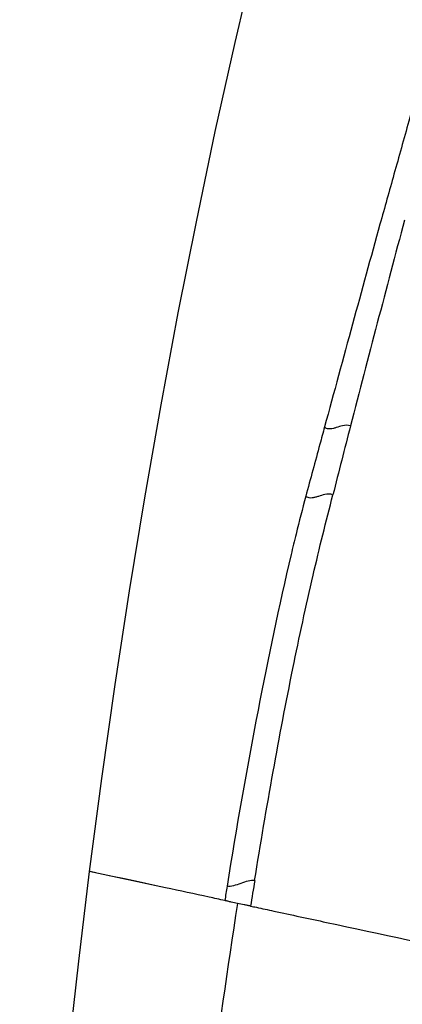
# Model space of a CAD drawing. Units: millimetres. Extents: x 0 to 841, y 0 to 594.
# Drawn here: x 501 to 507, y 435 to 449 of the extents above; entities that cross this region are included whole.
import ezdxf

# ---------------------------------------------------------------- set-up
doc = ezdxf.new("R2010")
doc.units = ezdxf.units.MM
doc.header["$LTSCALE"] = 46.255
doc.layers.get('0').update_dxf_attribs({"linetype": 'CONTINUOUS'})

msp = doc.modelspace()

# ---------------------------------------------------------------- linework, layer by layer
at = {"color": 7, "linetype": 'Continuous'}
for p, q in [((502.415, 437.019), (502.415, 437.019)), ((503.476, 436.792), (502.415, 437.019)), ((502.505, 436.999), (502.427, 437.016)), ((502.693, 436.959), (502.611, 436.977)), ((502.906, 436.914), (502.74, 436.949)), ((503.098, 436.873), (502.906, 436.914)), ((503.348, 436.819), (503.098, 436.873))]:
    msp.add_line(p, q, dxfattribs=at)
for points in [[(504.726, 449.759), (504.439, 448.533), (504.163, 447.293), (503.9, 446.04), (503.648, 444.775), (503.409, 443.497), (503.183, 442.209), (502.97, 440.916), (502.771, 439.617), (502.584, 438.308), (502.415, 437.019)], [(502.415, 437.019), (502.264, 435.772), (502.123, 434.499), (501.996, 433.229), (501.882, 431.963), (501.782, 430.7), (501.696, 429.44), (501.622, 428.185), (501.561, 426.934), (501.514, 425.687), (501.479, 424.444), (501.457, 423.205), (501.448, 421.97), (501.452, 420.741), (501.469, 419.516), (501.499, 418.297), (501.541, 417.082), (501.597, 415.873), (501.664, 414.699)]]:
    msp.add_lwpolyline(points, dxfattribs=at)
for centre, radius, start, end in [((850.524, 354.343), 355.753, 165.05907, 165.53496), ((905.531, 340.552), 412.462, 165.58852, 165.72563), ((528.629, 435.969), 24.033, 164.9017, 166.1918), ((540.464, 433.057), 36.221, 166.1867, 166.6507), ((525.667, 433.356), 21.614, 170.7973, 171.3309), ((577.345, 425.151), 73.572, 170.81728, 171.09677)]:
    msp.add_arc(centre, radius, start, end, dxfattribs=at)
for points, knots in [([(509.392, 456.822), (509.029, 455.467), (508.495, 453.473), (507.798, 450.886), (507.318, 449.114), (506.94, 447.733), (506.657, 446.716), (506.392, 445.778), (506.073, 444.607), (505.816, 443.668), (505.687, 443.192)], [0, 0, 0, 0, 0.298039, 0.438288, 0.569099, 0.688024, 0.742366, 0.793283, 0.895076, 1, 1, 1, 1]), ([(506.048, 443.207), (506.014, 443.22), (505.942, 443.214), (505.866, 443.188), (505.81, 443.171), (505.769, 443.163), (505.725, 443.163), (505.697, 443.18), (505.687, 443.192)], [0, 0, 0, 0, 0.295836, 0.538886, 0.651525, 0.760737, 0.870841, 1, 1, 1, 1]), ([(505.687, 443.192), (505.665, 443.112), (505.578, 442.791), (505.491, 442.471), (505.426, 442.229)], [0, 0, 0, 0, 0.248273, 1, 1, 1, 1]), ([(504.715, 436.892), (504.796, 437.397), (504.963, 438.381), (505.233, 439.795), (505.508, 441.078), (505.708, 441.879), (505.803, 442.251)], [0, 0, 0, 0, 0.280672, 0.547293, 0.789616, 1, 1, 1, 1]), ([(505.803, 442.251), (505.769, 442.264), (505.695, 442.259), (505.618, 442.232), (505.56, 442.214), (505.516, 442.205), (505.469, 442.203), (505.439, 442.218), (505.426, 442.229)], [0, 0, 0, 0, 0.286197, 0.527736, 0.641727, 0.753837, 0.868301, 1, 1, 1, 1]), ([(505.222, 441.42), (505.052, 440.704), (504.732, 439.172), (504.462, 437.63), (504.331, 436.812)], [0, 0, 0, 0, 0.470775, 1, 1, 1, 1]), ([(504.3, 436.614), (504.227, 436.63), (503.953, 436.691), (503.678, 436.749), (503.476, 436.792)], [0, 0, 0, 0, 0.265704, 1, 1, 1, 1]), ([(504.715, 436.892), (504.685, 436.897), (504.618, 436.886), (504.522, 436.852), (504.427, 436.819), (504.36, 436.807), (504.331, 436.812)], [0, 0, 0, 0, 0.228967, 0.503785, 0.776829, 1, 1, 1, 1]), ([(504.477, 436.574), (504.197, 434.768), (503.711, 431.142), (503.255, 425.673), (503.1, 420.186), (503.197, 416.527), (503.29, 414.701)], [0, 0, 0, 0, 0.249944, 0.499935, 0.749958, 1, 1, 1, 1]), ([(504.478, 436.574), (504.448, 436.581), (504.403, 436.591), (504.344, 436.603), (504.315, 436.611), (504.3, 436.614)], [0, 0, 0, 0, 0.502443, 0.751939, 1, 1, 1, 1]), ([(504.659, 436.537), (504.644, 436.539), (504.614, 436.547), (504.553, 436.558), (504.508, 436.568), (504.478, 436.574)], [0, 0, 0, 0, 0.251768, 0.502136, 1, 1, 1, 1]), ([(504.659, 436.537), (504.686, 436.532), (504.793, 436.509), (504.901, 436.486), (504.981, 436.468)], [0, 0, 0, 0, 0.247725, 1, 1, 1, 1]), ([(504.981, 436.468), (505.226, 436.416), (506.222, 436.203), (507.217, 435.989), (507.968, 435.828)], [0, 0, 0, 0, 0.245733, 1, 1, 1, 1])]:
    msp.add_open_spline(points, degree=3, knots=knots, dxfattribs=at)

doc.saveas('drawing.dxf')
